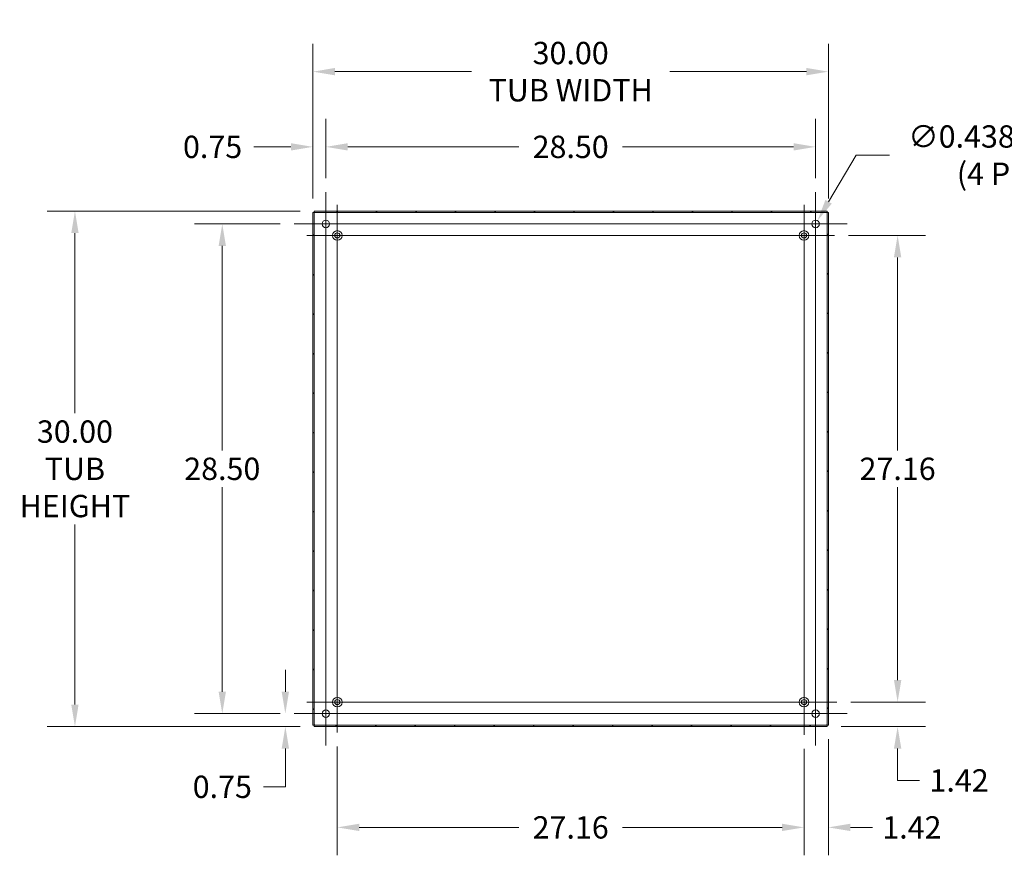
# Model space of a CAD drawing. Units: inches. Extents: x 10 to 215, y 4 to 129.
# Drawn here: x 124 to 181, y 66 to 114 of the extents above; entities that cross this region are included whole.
import ezdxf

# ---------------------------------------------------------------- set-up
doc = ezdxf.new("R2010")
doc.units = ezdxf.units.IN
doc.header["$LTSCALE"] = 13
doc.header["$MEASUREMENT"] = 0
for name, color, linetype, lineweight in [('Center Mark (ANSI)', 7, 'Continuous', 5), ('Centerline (ANSI)', 7, 'Continuous', 5), ('Dimension (ANSI)', 7, 'Continuous', 5), ('Hatch (ANSI)', 7, 'Continuous', 5), ('Visible (ANSI)', 7, 'Continuous', 5)]:
    doc.layers.add(name, color=color, linetype=linetype, lineweight=lineweight)
doc.styles.add('ROMANS', font='romans.shx')
doc.dimstyles.new('Default (ANSI)', dxfattribs={"dimscale": 13, "dimtxt": 0.1, "dimasz": 0.098425, "dimexe": 0.125, "dimexo": 0.0625, "dimgap": 0.031496, "dimtad": 0, "dimtih": 1, "dimtoh": 1, "dimrnd": 1e-08, "dimzin": 0, "dimdsep": 46, "dimtxsty": 'ROMANS', "dimcen": 0.09, "dimdle": 0.393701, "dimclrd": 256, "dimclre": 256, "dimclrt": 256, "dimadec": 0, "dimazin": 0, "dimtfac": 1, "dimtofl": 0, "dimtmove": 0, "dimatfit": 3, "dimfxl": 1, "dimtolj": 1, "dimtzin": 0, "dimlwd": -1, "dimlwe": -1, "dimarcsym": 0})

# ---------------------------------------------------------------- blocks, each defined once
blk = doc.blocks.new('*D21')
at = {"layer": 'Defpoints', "color": 0, "transparency": 16777216}
for p in [(171.095, 101.696), (171.227, 74.536), (174.766, 74.536)]:
    blk.add_point(p, dxfattribs=at)
at = {"layer": 'Dimension (ANSI)', "transparency": 16777216}
for p, q in [((171.908, 101.696), (176.391, 101.696)), ((174.766, 100.417), (174.766, 89.176)), ((174.766, 75.816), (174.766, 87.057)), ((172.039, 74.536), (176.391, 74.536))]:
    blk.add_line(p, q, dxfattribs=at)
for points in [[(174.553, 100.417), (174.98, 100.417), (174.766, 101.696)], [(174.553, 75.816), (174.98, 75.816), (174.766, 74.536)]]:
    blk.add_solid(points, dxfattribs=at)
at = {"layer": 'Dimension (ANSI)', "transparency": 16777216, "insert": (174.766, 88.116), "char_height": 1.3, "attachment_point": 5, "style": 'ROMANS'}
blk.add_mtext('\\A1;27.16', dxfattribs=at)
blk = doc.blocks.new('*D22')
at = {"layer": 'Defpoints', "color": 0, "transparency": 16777216}
for p in [(171.227, 74.536), (174.766, 74.536), (170.665, 73.116)]:
    blk.add_point(p, dxfattribs=at)
at = {"layer": 'Dimension (ANSI)', "transparency": 16777216}
for p, q in [((174.766, 75.816), (174.766, 77.095)), ((172.039, 74.536), (176.391, 74.536)), ((171.478, 73.116), (176.391, 73.116)), ((174.766, 71.837), (174.766, 70.557)), ((174.766, 69.981), (174.766, 70.557)), ((176.046, 69.981), (174.766, 69.981))]:
    blk.add_line(p, q, dxfattribs=at)
for points in [[(174.553, 75.816), (174.98, 75.816), (174.766, 74.536)], [(174.553, 71.837), (174.98, 71.837), (174.766, 73.116)]]:
    blk.add_solid(points, dxfattribs=at)
at = {"layer": 'Dimension (ANSI)', "transparency": 16777216, "insert": (178.344, 69.981), "char_height": 1.3, "attachment_point": 5, "style": 'ROMANS'}
blk.add_mtext('\\A1;1.42', dxfattribs=at)
blk = doc.blocks.new('*D23')
at = {"layer": 'Defpoints', "color": 0, "transparency": 16777216}
for p in [(170.74, 73.191), (169.32, 72.63), (169.32, 67.247)]:
    blk.add_point(p, dxfattribs=at)
at = {"layer": 'Dimension (ANSI)', "transparency": 16777216}
for p, q in [((170.74, 72.378), (170.74, 65.622)), ((169.32, 71.817), (169.32, 65.622)), ((168.041, 67.247), (166.761, 67.247)), ((172.02, 67.247), (173.299, 67.247))]:
    blk.add_line(p, q, dxfattribs=at)
for points in [[(168.041, 67.461), (168.041, 67.034), (169.32, 67.247)], [(172.02, 67.461), (172.02, 67.034), (170.74, 67.247)]]:
    blk.add_solid(points, dxfattribs=at)
at = {"layer": 'Dimension (ANSI)', "transparency": 16777216, "insert": (175.597, 67.247), "char_height": 1.3, "attachment_point": 5, "style": 'ROMANS'}
blk.add_mtext('\\A1;1.42', dxfattribs=at)
blk = doc.blocks.new('*D24')
at = {"layer": 'Defpoints', "color": 0, "transparency": 16777216}
for p in [(142.16, 72.761), (169.32, 72.63), (142.16, 67.247)]:
    blk.add_point(p, dxfattribs=at)
at = {"layer": 'Dimension (ANSI)', "transparency": 16777216}
for p, q in [((142.16, 71.949), (142.16, 65.622)), ((169.32, 71.817), (169.32, 65.622)), ((143.44, 67.247), (152.731, 67.247)), ((168.041, 67.247), (158.75, 67.247))]:
    blk.add_line(p, q, dxfattribs=at)
for points in [[(143.44, 67.461), (143.44, 67.034), (142.16, 67.247)], [(168.041, 67.461), (168.041, 67.034), (169.32, 67.247)]]:
    blk.add_solid(points, dxfattribs=at)
at = {"layer": 'Dimension (ANSI)', "transparency": 16777216, "insert": (155.74, 67.247), "char_height": 1.3, "attachment_point": 5, "style": 'ROMANS'}
blk.add_mtext('\\A1;27.16', dxfattribs=at)
blk = doc.blocks.new('*D25')
at = {"layer": 'Defpoints', "color": 0, "transparency": 16777216}
for p in [(135.466, 102.366), (139.646, 102.366), (139.646, 73.866)]:
    blk.add_point(p, dxfattribs=at)
at = {"layer": 'Dimension (ANSI)', "transparency": 16777216}
for p, q in [((138.834, 102.366), (133.841, 102.366)), ((135.466, 101.087), (135.466, 89.176)), ((135.466, 75.146), (135.466, 87.057)), ((138.834, 73.866), (133.841, 73.866))]:
    blk.add_line(p, q, dxfattribs=at)
for points in [[(135.253, 101.087), (135.679, 101.087), (135.466, 102.366)], [(135.253, 75.146), (135.679, 75.146), (135.466, 73.866)]]:
    blk.add_solid(points, dxfattribs=at)
at = {"layer": 'Dimension (ANSI)', "transparency": 16777216, "insert": (135.466, 88.116), "char_height": 1.3, "attachment_point": 5, "style": 'ROMANS'}
blk.add_mtext('\\A1;28.50', dxfattribs=at)
blk = doc.blocks.new('*D26')
at = {"layer": 'Defpoints', "color": 0, "transparency": 16777216}
for p in [(139.136, 73.866), (139.646, 73.866), (140.815, 73.116)]:
    blk.add_point(p, dxfattribs=at)
at = {"layer": 'Dimension (ANSI)', "transparency": 16777216}
for p, q in [((139.136, 75.146), (139.136, 76.425)), ((138.834, 73.866), (137.511, 73.866)), ((140.002, 73.116), (137.511, 73.116)), ((139.136, 71.837), (139.136, 69.61)), ((139.136, 69.61), (137.857, 69.61))]:
    blk.add_line(p, q, dxfattribs=at)
for points in [[(138.923, 75.146), (139.349, 75.146), (139.136, 73.866)], [(138.923, 71.837), (139.349, 71.837), (139.136, 73.116)]]:
    blk.add_solid(points, dxfattribs=at)
at = {"layer": 'Dimension (ANSI)', "transparency": 16777216, "insert": (135.466, 69.61), "char_height": 1.3, "attachment_point": 5, "style": 'ROMANS'}
blk.add_mtext('\\A1;0.75', dxfattribs=at)
blk = doc.blocks.new('*D27')
at = {"layer": 'Defpoints', "color": 0, "transparency": 16777216}
for p in [(169.99, 106.853), (141.49, 104.21), (169.99, 104.21)]:
    blk.add_point(p, dxfattribs=at)
at = {"layer": 'Dimension (ANSI)', "transparency": 16777216}
for p, q in [((141.49, 105.022), (141.49, 108.478)), ((169.99, 105.022), (169.99, 108.478)), ((142.77, 106.853), (152.731, 106.853)), ((168.711, 106.853), (158.75, 106.853))]:
    blk.add_line(p, q, dxfattribs=at)
for points in [[(142.77, 107.066), (142.77, 106.64), (141.49, 106.853)], [(168.711, 107.066), (168.711, 106.64), (169.99, 106.853)]]:
    blk.add_solid(points, dxfattribs=at)
at = {"layer": 'Dimension (ANSI)', "transparency": 16777216, "insert": (155.74, 106.853), "char_height": 1.3, "attachment_point": 5, "style": 'ROMANS'}
blk.add_mtext('\\A1;28.50', dxfattribs=at)
blk = doc.blocks.new('*D28')
at = {"layer": 'Defpoints', "color": 0, "transparency": 16777216}
for p in [(141.49, 106.853), (141.49, 104.21), (140.74, 103.041)]:
    blk.add_point(p, dxfattribs=at)
at = {"layer": 'Dimension (ANSI)', "transparency": 16777216}
for p, q in [((140.74, 103.854), (140.74, 108.478)), ((141.49, 105.022), (141.49, 108.478)), ((139.461, 106.853), (137.292, 106.853)), ((142.77, 106.853), (144.049, 106.853))]:
    blk.add_line(p, q, dxfattribs=at)
for points in [[(139.461, 107.066), (139.461, 106.64), (140.74, 106.853)], [(142.77, 107.066), (142.77, 106.64), (141.49, 106.853)]]:
    blk.add_solid(points, dxfattribs=at)
at = {"layer": 'Dimension (ANSI)', "transparency": 16777216, "insert": (134.902, 106.853), "char_height": 1.3, "attachment_point": 5, "style": 'ROMANS'}
blk.add_mtext('\\A1;0.75', dxfattribs=at)
blk = doc.blocks.new('*D29')
at = {"layer": 'Defpoints', "color": 0, "transparency": 16777216}
for p in [(170.74, 111.23), (140.74, 103.041), (170.74, 103.041)]:
    blk.add_point(p, dxfattribs=at)
at = {"layer": 'Dimension (ANSI)', "transparency": 16777216}
for p, q in [((140.74, 103.854), (140.74, 112.855)), ((170.74, 103.854), (170.74, 112.855)), ((142.02, 111.23), (149.977, 111.23)), ((169.461, 111.23), (161.504, 111.23))]:
    blk.add_line(p, q, dxfattribs=at)
for points in [[(142.02, 111.444), (142.02, 111.017), (140.74, 111.23)], [(169.461, 111.444), (169.461, 111.017), (170.74, 111.23)]]:
    blk.add_solid(points, dxfattribs=at)
at = {"layer": 'Dimension (ANSI)', "transparency": 16777216, "insert": (155.74, 111.23), "char_height": 1.3, "attachment_point": 5, "style": 'ROMANS'}
blk.add_mtext('\\A1;\\fromans|b0|i0;\\H1.3000;30.00\\P\\fromans|b0|i0;\\H1.3000;TUB WIDTH', dxfattribs=at)
blk = doc.blocks.new('*D30')
at = {"layer": 'Defpoints', "color": 0, "transparency": 16777216}
for p in [(140.815, 103.116), (126.891, 73.116), (140.815, 73.116)]:
    blk.add_point(p, dxfattribs=at)
at = {"layer": 'Dimension (ANSI)', "transparency": 16777216}
for p, q in [((140.002, 103.116), (125.266, 103.116)), ((126.891, 101.837), (126.891, 91.348)), ((126.891, 74.396), (126.891, 84.884)), ((140.002, 73.116), (125.266, 73.116))]:
    blk.add_line(p, q, dxfattribs=at)
for points in [[(126.678, 101.837), (127.104, 101.837), (126.891, 103.116)], [(126.678, 74.396), (127.104, 74.396), (126.891, 73.116)]]:
    blk.add_solid(points, dxfattribs=at)
at = {"layer": 'Dimension (ANSI)', "transparency": 16777216, "insert": (126.891, 88.116), "char_height": 1.3, "attachment_point": 5, "style": 'ROMANS'}
blk.add_mtext('\\A1;\\fromans|b0|i0;\\H1.3000;30.00\\P\\fromans|b0|i0;\\H1.3000;TUB\\P\\fromans|b0|i0;\\H1.3000;HEIGHT', dxfattribs=at)
blk = doc.blocks.new('*D31')
at = {"layer": 'Defpoints', "color": 0, "transparency": 16777216}
for p in [(169.879, 102.178), (170.101, 102.555)]:
    blk.add_point(p, dxfattribs=at)
at = {"layer": 'Dimension (ANSI)', "transparency": 16777216}
for p, q in [((172.348, 106.373), (170.75, 103.657)), ((174.286, 106.373), (172.348, 106.373)), ((169.99, 101.196), (169.99, 103.536)), ((168.82, 102.366), (171.16, 102.366))]:
    blk.add_line(p, q, dxfattribs=at)
blk.add_solid([(170.566, 103.766), (170.934, 103.549), (170.101, 102.555)], dxfattribs=at)
at = {"layer": 'Dimension (ANSI)', "transparency": 16777216, "insert": (180.791, 106.373), "char_height": 1.3, "attachment_point": 5, "style": 'ROMANS'}
blk.add_mtext('\\A1;\\fromans|b0|i0;\\H1.3000;∅0.438 MTG.\\P\\fromans|b0|i0;\\H1.3000;(4 PL.)', dxfattribs=at)

msp = doc.modelspace()

# ---------------------------------------------------------------- hatches: boundary and pattern name
at = {"layer": 'Hatch (ANSI)'}
h = msp.add_hatch(dxfattribs=at)
h.set_pattern_fill('ANSI31', color=256, scale=13, style=0)
h.paths.add_polyline_path([(140.81413, 73.19086), (140.81413, 103.04145), (140.74013, 103.04145), (140.74013, 73.19086)])
h.paths.add_polyline_path([(140.81483, 103.04215), (170.66542, 103.04215), (170.66542, 103.11615), (140.81483, 103.11615)])
h.paths.add_polyline_path([(140.81483, 73.11615), (170.66542, 73.11615), (170.66542, 73.19015), (140.81483, 73.19015)])
h.paths.add_polyline_path([(170.66613, 103.04145), (170.66613, 73.19086), (170.74013, 73.19086), (170.74013, 103.04145)])

# ---------------------------------------------------------------- linework, layer by layer
at = {"layer": 'Center Mark (ANSI)', "linetype": 'Continuous'}
for p, q in [((139.64638, 102.36615), (143.33388, 102.36615)), ((171.83388, 102.36615), (168.14638, 102.36615)), ((143.93513, 101.69615), (140.38513, 101.69615)), ((171.09513, 101.69615), (167.54513, 101.69615)), ((169.99013, 72.0224), (169.99013, 75.7099)), ((143.93513, 74.53615), (140.38513, 74.53615)), ((171.22663, 74.53615), (167.41363, 74.53615)), ((139.64638, 73.86615), (143.33388, 73.86615))]:
    msp.add_line(p, q, dxfattribs=at)
at = {"layer": 'Centerline (ANSI)', "linetype": 'Continuous'}
for p, q in [((141.49013, 72.0224), (141.49013, 104.2099)), ((169.99013, 104.2099), (169.99013, 72.0224)), ((142.16013, 103.47115), (142.16013, 72.76115)), ((169.32013, 103.47115), (169.32013, 72.62965)), ((139.64638, 102.36615), (171.83388, 102.36615)), ((171.09513, 101.69615), (140.38513, 101.69615)), ((171.22663, 74.53615), (140.38513, 74.53615)), ((140.38513, 74.53615), (171.22663, 74.53615)), ((171.83388, 73.86615), (139.64638, 73.86615))]:
    msp.add_line(p, q, dxfattribs=at)
at = {"layer": 'Visible (ANSI)'}
for p, q in [((140.81413, 103.04145), (140.74013, 103.04145)), ((140.74013, 103.04145), (140.74013, 73.19086)), ((140.81413, 73.19086), (140.81413, 103.04145)), ((170.66542, 103.11615), (140.81483, 103.11615)), ((140.81483, 103.11615), (140.81483, 103.04215)), ((140.81483, 103.04215), (170.66542, 103.04215)), ((170.66542, 103.04215), (170.66542, 103.11615)), ((170.66613, 103.04145), (170.66613, 73.19086)), ((170.74013, 103.04145), (170.66613, 103.04145)), ((170.74013, 73.19086), (170.74013, 103.04145)), ((140.74013, 73.19086), (140.81413, 73.19086)), ((170.66542, 73.19015), (140.81483, 73.19015)), ((140.81483, 73.19015), (140.81483, 73.11615)), ((140.81483, 73.11615), (170.66542, 73.11615)), ((170.66542, 73.11615), (170.66542, 73.19015)), ((170.66613, 73.19086), (170.74013, 73.19086))]:
    msp.add_line(p, q, dxfattribs=at)
for centre, radius in [((141.49013, 102.36615), 0.21875), ((169.99013, 102.36615), 0.21875), ((142.16013, 101.69615), 0.2815), ((142.16013, 101.69615), 0.15), ((169.32013, 101.69615), 0.2815), ((169.32013, 101.69615), 0.15), ((142.16013, 74.53615), 0.2815), ((142.16013, 74.53615), 0.15), ((169.32013, 74.53615), 0.2815), ((169.32013, 74.53615), 0.15), ((141.49013, 73.86615), 0.21875), ((169.99013, 73.86615), 0.21875)]:
    msp.add_circle(centre, radius, dxfattribs=at)
for points in [[(140.84538, 103.0109), (140.82992, 103.02052), (140.81559, 103.03013), (140.81425, 103.03975), (140.81417, 103.04031), (140.81413, 103.04088), (140.81413, 103.04145)], [(140.84538, 103.0109), (140.83576, 103.02636), (140.82615, 103.04069), (140.81653, 103.04203), (140.81597, 103.04211), (140.8154, 103.04215), (140.81483, 103.04215)], [(170.63488, 103.0109), (170.64449, 103.02636), (170.65411, 103.04069), (170.66372, 103.04203), (170.66429, 103.04211), (170.66485, 103.04215), (170.66542, 103.04215)], [(170.63488, 103.0109), (170.65033, 103.02052), (170.66466, 103.03013), (170.66601, 103.03975), (170.66609, 103.04031), (170.66613, 103.04088), (170.66613, 103.04145)], [(140.84538, 73.2214), (140.82992, 73.21179), (140.81559, 73.20217), (140.81425, 73.19256), (140.81417, 73.19199), (140.81413, 73.19143), (140.81413, 73.19086)], [(140.84538, 73.2214), (140.83576, 73.20595), (140.82615, 73.19162), (140.81653, 73.19027), (140.81597, 73.19019), (140.8154, 73.19015), (140.81483, 73.19015)], [(170.63488, 73.2214), (170.64449, 73.20595), (170.65411, 73.19162), (170.66372, 73.19027), (170.66429, 73.19019), (170.66485, 73.19015), (170.66542, 73.19015)], [(170.63488, 73.2214), (170.65033, 73.21179), (170.66466, 73.20217), (170.66601, 73.19256), (170.66609, 73.19199), (170.66613, 73.19143), (170.66613, 73.19086)]]:
    msp.add_open_spline(points, degree=3, knots=[0, 0, 0, 0, 1.48347479, 1.48347479, 1.48347479, 1.57079633, 1.57079633, 1.57079633, 1.57079633], dxfattribs=at)

# ---------------------------------------------------------------- dimensions: what is measured, and where the dimension line sits
at = {"layer": 'Dimension (ANSI)'}
for base, p1, p2, angle, text, override, picture, middle in [((170.74013, 111.23042), (140.74013, 103.04145), (170.74013, 103.04145), 180, '\\fromans|b0|i0;\\H1.3000;<>\\P\\fromans|b0|i0;\\H1.3000;TUB WIDTH', {"dimgap": 0.031496, "dimtih": 0, "dimtoh": 0, "dimdec": 2, "dimtol": 0, "dimlim": 0, "dimtp": 0, "dimtm": 0, "dimtdec": 2, "dimatfit": 1}, '*D29', (155.74013, 111.23042)), ((126.89123, 73.11615), (140.81483, 103.11615), (140.81483, 73.11615), 90, '\\fromans|b0|i0;\\H1.3000;<>\\P\\fromans|b0|i0;\\H1.3000;TUB\\P\\fromans|b0|i0;\\H1.3000;HEIGHT', {"dimgap": 0.031496, "dimdec": 2, "dimtol": 0, "dimlim": 0, "dimtp": 0, "dimtm": 0, "dimtdec": 2, "dimatfit": 1}, '*D30', (126.89123, 88.11615))]:
    dim = msp.add_linear_dim(base=base, p1=p1, p2=p2, angle=angle, text=text, dimstyle='Default (ANSI)', override=override, dxfattribs=at)
    dim.commit()
    dim.dimension.update_dxf_attribs({"geometry": picture, "text_midpoint": middle, "dimtype": 160})
dim = msp.add_diameter_dim_2p(p1=(169.87918, 102.17762), p2=(170.10107, 102.55468), text='\\fromans|b0|i0;\\H1.3000;<> MTG.\\P\\fromans|b0|i0;\\H1.3000;(4 PL.)', dimstyle='Default (ANSI)', override={"dimgap": 0.031496, "dimdec": 3, "dimlfac": 1, "dimtol": 0, "dimlim": 0, "dimtp": 0, "dimtm": 0, "dimtdec": 3}, dxfattribs=at)
dim.commit()
dim.dimension.update_dxf_attribs({"geometry": '*D31', "text_midpoint": (180.79062, 106.3735), "dimtype": 163})
for base, p1, p2, angle, override, picture, middle in [((141.49013, 106.85293), (140.74013, 103.04145), (141.49013, 104.2099), 180, {"dimgap": 0.031496, "dimtih": 0, "dimtoh": 0, "dimdec": 2, "dimtol": 0, "dimlim": 0, "dimtp": 0, "dimtm": 0, "dimtdec": 2, "dimatfit": 1}, '*D28', (134.90152, 106.85293)), ((169.99013, 106.85293), (141.49013, 104.2099), (169.99013, 104.2099), 180, {"dimgap": 0.031496, "dimtih": 0, "dimtoh": 0, "dimdec": 2, "dimtol": 0, "dimlim": 0, "dimtp": 0, "dimtm": 0, "dimtdec": 2, "dimatfit": 1}, '*D27', (155.74013, 106.85293)), ((135.46622, 102.36615), (139.64638, 73.86615), (139.64638, 102.36615), 270, {"dimgap": 0.031496, "dimdec": 2, "dimtol": 0, "dimlim": 0, "dimtp": 0, "dimtm": 0, "dimtdec": 2, "dimatfit": 1}, '*D25', (135.46622, 88.11615)), ((174.76649, 74.53615), (171.09513, 101.69615), (171.22663, 74.53615), 90, {"dimgap": 0.031496, "dimdec": 2, "dimtol": 0, "dimlim": 0, "dimtp": 0, "dimtm": 0, "dimtdec": 2, "dimatfit": 1}, '*D21', (174.76649, 88.11615)), ((174.76649, 74.53615), (170.66542, 73.11615), (171.22663, 74.53615), 270, {"dimgap": 0.031496, "dimdec": 2, "dimtol": 0, "dimlim": 0, "dimtp": 0, "dimtm": 0, "dimtdec": 2, "dimtmove": 1, "dimatfit": 1}, '*D22', (174.8336, 69.98078)), ((139.13615, 73.86615), (140.81483, 73.11615), (139.64638, 73.86615), 270, {"dimgap": 0.031496, "dimdec": 2, "dimtol": 0, "dimlim": 0, "dimtp": 0, "dimtm": 0, "dimtdec": 2, "dimatfit": 1}, '*D26', (135.46622, 69.60992)), ((142.16013, 67.24725), (169.32013, 72.62965), (142.16013, 72.76115), 180, {"dimgap": 0.031496, "dimtih": 0, "dimtoh": 0, "dimdec": 2, "dimtol": 0, "dimlim": 0, "dimtp": 0, "dimtm": 0, "dimtdec": 2, "dimatfit": 1}, '*D24', (155.74013, 67.24725))]:
    dim = msp.add_linear_dim(base=base, p1=p1, p2=p2, angle=angle, dimstyle='Default (ANSI)', override=override, dxfattribs=at)
    dim.commit()
    dim.dimension.update_dxf_attribs({"geometry": picture, "text_midpoint": middle, "dimtype": 160})
dim = msp.add_linear_dim(base=(169.32013, 67.24725), p1=(170.74013, 73.19086), p2=(169.32013, 72.62965), dimstyle='Default (ANSI)', override={"dimgap": 0.031496, "dimtih": 0, "dimtoh": 0, "dimdec": 2, "dimtol": 0, "dimlim": 0, "dimtp": 0, "dimtm": 0, "dimtdec": 2, "dimatfit": 1}, dxfattribs=at)
dim.commit()
dim.dimension.update_dxf_attribs({"geometry": '*D23', "text_midpoint": (175.59673, 67.24725), "dimtype": 160})

doc.saveas('drawing.dxf')
